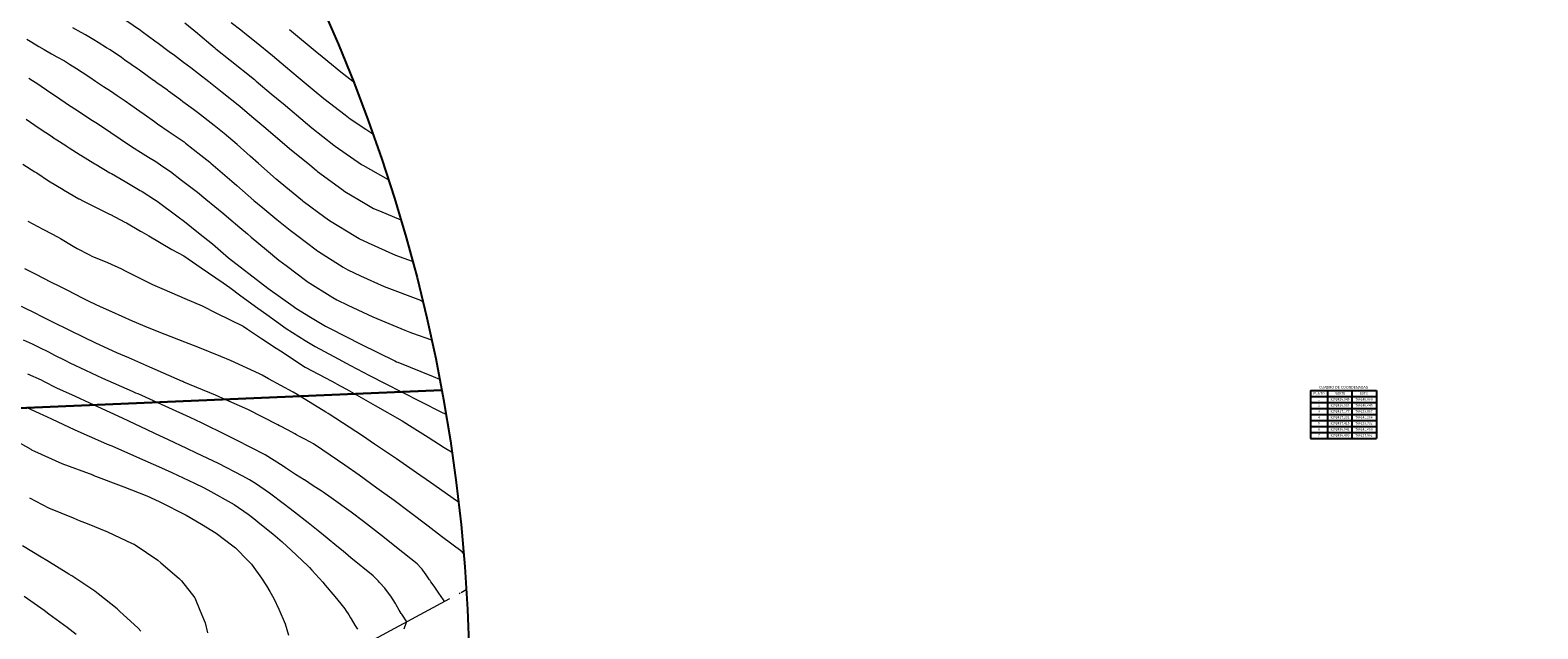
# Model space of a CAD drawing. Extents: x -927815 to 1690149, y -365392 to 10213209.
# Drawn here: x 768264 to 768390, y 9252425 to 9252475 of the extents above; entities that cross this region are included whole.
import ezdxf
from ezdxf.enums import TextEntityAlignment as Align

# ---------------------------------------------------------------- set-up
doc = ezdxf.new("R2010")
doc.units = 0
doc.linetypes.add('ACAD_ISO04W100', pattern=[30, 24, -3, 0, -3])
doc.layers.get('0').update_dxf_attribs({"linetype": 'CONTINUOUS'})
for name, color, linetype, lineweight in [('Alambrado', 2, 'CONTINUOUS', 30), ('ALIGNMENT', 7, 'CONTINUOUS', 30), ('CENTERLINE', 7, 'CONTINUOUS', 30), ('CONTOURS', 7, 'CONTINUOUS', 0), ('CONTOURS_IDX', 15, 'CONTINUOUS', 0)]:
    doc.layers.add(name, color=color, linetype=linetype, lineweight=lineweight)
doc.layers.add('pendientes', color=7, linetype='CONTINUOUS')
doc.styles.add('Arial', font='txt')

msp = doc.modelspace()

# ---------------------------------------------------------------- linework, layer by layer
for p, q in [((768371.24806, 9252444.47115), (768376.74806, 9252444.47115)), ((768371.24806, 9252444.47115), (768371.24806, 9252440.47115)), ((768372.64806, 9252444.47115), (768372.64806, 9252440.47115)), ((768374.69806, 9252444.47115), (768374.69806, 9252440.47115)), ((768376.74806, 9252444.47115), (768376.74806, 9252440.47115)), ((768376.74806, 9252444.47115), (768376.74806, 9252440.47115)), ((768371.24806, 9252443.97115), (768376.74806, 9252443.97115)), ((768371.24806, 9252443.47115), (768376.74806, 9252443.47115)), ((768371.24806, 9252442.97115), (768376.74806, 9252442.97115)), ((768371.24806, 9252442.47115), (768376.74806, 9252442.47115)), ((768371.24806, 9252441.97115), (768376.74806, 9252441.97115)), ((768371.24806, 9252441.47115), (768376.74806, 9252441.47115)), ((768371.24806, 9252440.97115), (768376.74806, 9252440.97115)), ((768371.24806, 9252440.47115), (768376.74806, 9252440.47115))]:
    msp.add_line(p, q)
at = {"layer": 'Alambrado', "linetype": 'ACAD_ISO04W100', "lineweight": 0, "ltscale": 0.3}
msp.add_lwpolyline([(768258.3204, 9252404.868), (768264.7339, 9252408.605), (768271.1926, 9252411.833), (768277.081, 9252415.449), (768284.8266, 9252419.477), (768293.1035, 9252423.722), (768300.4022, 9252427.662), (768300.82198, 9252427.90525)], dxfattribs=at)
at = {"layer": 'ALIGNMENT', "color": 5, "linetype": 'Continuous'}
msp.add_lwpolyline([(768124.34596, 9252455.41288), (768139.57381, 9252461.85775, -0.159252229), (768158.14488, 9252463.43107), (768181.7816, 9252457.8634, 0.08301631), (768198.23566, 9252456.78111), (768208.51936, 9252457.81262, -0.150705302), (768237.40832, 9252451.98093), (768247.26839, 9252446.61549, 0.135917558), (768262.8676, 9252442.99316), (768298.76238, 9252444.50203, -0.470395435)], format="xyb", dxfattribs=at)
at = {"layer": 'CENTERLINE', "color": 1}
msp.add_lwpolyline([(768124.59083, 9252454.52436), (768144.58715, 9252456.47382, -0.136696928), (768208.01962, 9252445.28942), (768230.13969, 9252434.70671, -0.287661738), (768275.61316, 9252362.87357), (768275.66241, 9252351.04507, -0.061930975), (768273.89663, 9252336.34409)], format="xyb", dxfattribs=at)
at = {"layer": 'CONTOURS', "color": 8, "linetype": 'Continuous', "lineweight": 0, "flags": 128}
for points in [[(768296.32635, 9252455.24329), (768294.93158, 9252455.74469), (768292.66203, 9252456.76852), (768291.88971, 9252457.12002), (768291.60666, 9252457.29568), (768289.42172, 9252458.61659), (768289.40596, 9252458.62834), (768289.02769, 9252458.90421), (768287.2248, 9252460.22211), (768287.14938, 9252460.2777), (768285.30688, 9252461.80912), (768284.95347, 9252462.10445), (768283.49804, 9252463.39333), (768282.79428, 9252464.0118), (768281.693, 9252464.97744), (768280.62497, 9252465.89692), (768279.78619, 9252466.56416), (768278.39966, 9252467.65915), (768278.05245, 9252467.90623), (768277.1878, 9252468.54478), (768276.96895, 9252468.70271), (768275.97753, 9252469.42932), (768275.8814, 9252469.49757), (768275.00978, 9252470.13006), (768274.76605, 9252470.30673), (768274.73647, 9252470.32825), (768273.55588, 9252471.1706), (768273.38968, 9252471.28884), (768272.33917, 9252472.02197), (768272.04919, 9252472.22276), (768271.11412, 9252472.85746), (768270.8063, 9252473.05001), (768270.10437, 9252473.49235), (768269.74643, 9252473.70728), (768269.05807, 9252474.10696), (768268.69277, 9252474.31349), (768268.00054, 9252474.70221)], [(768277.33454, 9252475.10848), (768278.39499, 9252474.25396), (768278.60069, 9252474.0789), (768279.5167, 9252473.30458), (768279.84976, 9252473.02296), (768279.92341, 9252472.9644), (768281.12434, 9252472.00638), (768283.15197, 9252470.3888), (768283.29996, 9252470.27136), (768284.54958, 9252469.2165), (768285.43291, 9252468.47046), (768285.53089, 9252468.38896), (768287.56896, 9252466.67434), (768287.94167, 9252466.38315), (768289.77362, 9252464.932), (768289.88914, 9252464.85254), (768292.06735, 9252463.32386), (768292.19057, 9252463.25556), (768294.30856, 9252462.05406)], [(768293.0241, 9252465.83084), (768292.43011, 9252466.22166), (768291.13762, 9252467.09025), (768290.71831, 9252467.41625), (768288.93601, 9252468.78513), (768288.12709, 9252469.45589), (768286.79078, 9252470.56708), (768285.74203, 9252471.45688), (768284.66181, 9252472.37413), (768283.29458, 9252473.46957), (768282.49116, 9252474.11682), (768282.01057, 9252474.49547), (768281.21415, 9252475.12964)], [(768286.08077, 9252474.57554), (768286.25225, 9252474.43073), (768288.20928, 9252472.79144), (768288.80307, 9252472.30644), (768290.35084, 9252471.03118), (768291.35973, 9252470.26441)], [(768264.1603, 9252473.76361), (768264.56484, 9252473.50094), (768265.16716, 9252473.14128), (768265.61197, 9252472.88708), (768266.22819, 9252472.54192), (768266.67117, 9252472.29535), (768267.29771, 9252471.94616), (768267.72089, 9252471.68625), (768268.31095, 9252471.32654), (768268.78542, 9252471.00217), (768269.41624, 9252470.57959), (768269.89311, 9252470.26479), (768270.5551, 9252469.82282), (768271.13294, 9252469.44449), (768271.70471, 9252469.05287), (768272.36585, 9252468.60916), (768272.84005, 9252468.27718), (768273.59236, 9252467.75992), (768273.96236, 9252467.49627), (768274.8125, 9252466.89684), (768275.07065, 9252466.70973), (768276.04173, 9252466.04108), (768276.2066, 9252465.92344), (768277.27548, 9252465.19181), (768277.40682, 9252465.08746), (768278.68213, 9252464.08411), (768279.42675, 9252463.49783), (768279.5045, 9252463.43773), (768281.26293, 9252461.91292), (768281.67776, 9252461.56127), (768283.10523, 9252460.32786), (768283.85482, 9252459.69316), (768285.02585, 9252458.74078), (768286.11639, 9252457.84976), (768286.69543, 9252457.42175), (768288.30665, 9252456.19713), (768288.43402, 9252456.10095), (768288.47848, 9252456.06696), (768290.55633, 9252454.7703), (768290.93317, 9252454.53447), (768292.00039, 9252454.04053), (768293.96772, 9252453.13934), (768297.00121, 9252451.99827), (768297.08483, 9252451.96735), (768297.17092, 9252451.93995)], [(768264.31764, 9252470.51366), (768265.16162, 9252469.99143), (768265.36221, 9252469.85137), (768266.24799, 9252469.23646), (768266.45965, 9252469.09172), (768267.35355, 9252468.48963), (768267.56469, 9252468.34858), (768268.47961, 9252467.7515), (768268.67777, 9252467.62293), (768269.645, 9252466.99511), (768269.92396, 9252466.81646), (768270.80554, 9252466.22954), (768271.16235, 9252465.99305), (768271.94278, 9252465.45462), (768272.39928, 9252465.16087), (768273.11351, 9252464.68229), (768273.65152, 9252464.35217), (768274.31558, 9252463.92254), (768274.90831, 9252463.55347), (768275.50175, 9252463.15641), (768276.15374, 9252462.72983), (768277.0696, 9252462.02056), (768278.4008, 9252461.01535), (768279.08834, 9252460.43097), (768280.59754, 9252459.19042), (768281.00643, 9252458.84395), (768281.9393, 9252458.06555), (768282.58122, 9252457.52736), (768282.88149, 9252457.27331), (768284.16333, 9252456.21058), (768285.193, 9252455.3538), (768285.79656, 9252454.89248), (768287.5274, 9252453.5859), (768287.54653, 9252453.57139), (768287.55337, 9252453.56636), (768289.69703, 9252452.24001), (768290.01353, 9252452.04865), (768290.94885, 9252451.59693), (768293.03169, 9252450.6092), (768295.70635, 9252449.51851), (768296.11151, 9252449.35058), (768296.34249, 9252449.26349), (768297.91588, 9252448.70234)], [(768264.09248, 9252467.09129), (768265.17923, 9252466.35235), (768265.19464, 9252466.3419), (768266.29534, 9252465.60999), (768266.30263, 9252465.60517), (768266.67475, 9252465.36567), (768267.41866, 9252464.88594), (768267.43345, 9252464.87643), (768267.69632, 9252464.7083), (768268.61328, 9252464.1186), (768268.66806, 9252464.08579), (768269.83282, 9252463.36586), (768269.93467, 9252463.30865), (768271.09464, 9252462.63008), (768271.21597, 9252462.56375), (768272.36021, 9252461.89581), (768272.49772, 9252461.81984), (768273.60221, 9252461.15208), (768273.77003, 9252461.05519), (768274.80177, 9252460.39132), (768275.02502, 9252460.25253), (768276.79847, 9252458.95197), (768277.32102, 9252458.57837), (768278.48713, 9252457.63245), (768279.64452, 9252456.69128), (768280.08399, 9252456.31529), (768280.98816, 9252455.54559), (768281.94348, 9252454.80031), (768282.66916, 9252454.2388), (768284.2543, 9252453.0233), (768286.36765, 9252451.50714), (768286.6095, 9252451.33641), (768287.83203, 9252450.59488), (768289.0668, 9252449.85685), (768289.47871, 9252449.63642), (768292.01587, 9252448.33598), (768294.86712, 9252446.94902), (768294.99923, 9252446.88474), (768295.09807, 9252446.83859), (768298.0529, 9252445.6412), (768298.58646, 9252445.43233)], [(768264.24824, 9252458.59756), (768265.49299, 9252457.92395), (768265.61705, 9252457.86075), (768266.7812, 9252457.25258), (768266.97995, 9252457.14907), (768268.0343, 9252456.51463), (768268.37041, 9252456.32022), (768269.32712, 9252455.80902), (768269.64743, 9252455.65441), (768270.69789, 9252455.23073), (768270.88645, 9252455.1502), (768272.0458, 9252454.61079), (768272.30792, 9252454.4852), (768274.65544, 9252453.31648), (768275.62504, 9252452.91178), (768277.33201, 9252452.14421), (768278.78195, 9252451.52831), (768279.98372, 9252450.92661), (768282.20331, 9252449.8313), (768282.56449, 9252449.59184), (768283.74921, 9252448.81244), (768284.96953, 9252448.00616), (768285.32341, 9252447.78538), (768287.38421, 9252446.44006), (768289.59992, 9252445.2533), (768290.30837, 9252444.86861), (768290.87401, 9252444.57025), (768293.20493, 9252443.24111), (768295.48174, 9252441.95347), (768296.09407, 9252441.5614), (768297.62861, 9252440.59252), (768298.98022, 9252439.74304), (768299.59867, 9252439.37007), (768299.61782, 9252439.35799)], [(768300.16948, 9252435.1684), (768300.00158, 9252435.28915), (768297.8312, 9252436.81166), (768296.66958, 9252437.6315), (768295.00283, 9252438.77743), (768293.17664, 9252440.02327), (768292.15765, 9252440.70032), (768289.37984, 9252442.50836), (768289.28989, 9252442.56559), (768289.09157, 9252442.68703), (768286.71042, 9252444.15182), (768286.37998, 9252444.34133), (768284.31525, 9252445.45929), (768283.78318, 9252445.74938), (768283.56428, 9252445.85838), (768281.13745, 9252446.97789), (768280.3501, 9252447.30976), (768278.42829, 9252448.09073), (768277.34185, 9252448.51699), (768275.69219, 9252449.15448), (768274.36404, 9252449.68812), (768272.97261, 9252450.24834), (768271.23962, 9252451.03307), (768270.31458, 9252451.45441), (768269.41542, 9252451.87731), (768268.9847, 9252452.08787), (768268.05621, 9252452.57329), (768267.69313, 9252452.75285), (768266.70174, 9252453.24915), (768266.39405, 9252453.40358), (768265.34602, 9252453.93029), (768265.09687, 9252454.05792), (768263.98714, 9252454.6249)], [(768300.59947, 9252430.89856), (768300.46921, 9252431.03354), (768298.76105, 9252432.31694), (768297.65155, 9252433.17946), (768296.04806, 9252434.36622), (768294.79502, 9252435.31497), (768293.35509, 9252436.35475), (768291.87705, 9252437.43403), (768290.69022, 9252438.25799), (768288.84326, 9252439.52208), (768288.07015, 9252440.0253), (768287.75732, 9252440.19952), (768287.35881, 9252440.42067), (768286.85059, 9252440.6856), (768286.65785, 9252440.78456), (768286.5107, 9252440.8626), (768285.94999, 9252441.16937), (768285.25914, 9252441.53342), (768285.24656, 9252441.54077), (768285.23101, 9252441.54901), (768285.11216, 9252441.60937), (768282.6001, 9252442.90455), (768280.75399, 9252443.70907), (768279.90032, 9252444.0927), (768277.2688, 9252445.18356), (768277.17633, 9252445.22204), (768277.1505, 9252445.23243), (768274.41881, 9252446.42845), (768272.65859, 9252447.1908), (768271.66041, 9252447.63461), (768269.91454, 9252448.43636), (768268.93434, 9252448.90118), (768267.73786, 9252449.48894), (768267.631, 9252449.54297), (768266.37813, 9252450.16091), (768266.3284, 9252450.18615), (768265.22416, 9252450.73291), (768265.02705, 9252450.83167), (768265.01726, 9252450.83658), (768263.72932, 9252451.48395)], [(768298.99837, 9252426.90418), (768298.9111, 9252427.03885), (768298.52705, 9252427.59888), (768298.30856, 9252427.91749), (768298.13784, 9252428.17363), (768297.87349, 9252428.53542), (768297.79863, 9252428.64175), (768297.74241, 9252428.71643), (768297.47844, 9252429.11496), (768297.18415, 9252429.5144), (768297.13662, 9252429.58237), (768297.05774, 9252429.66405), (768296.7125, 9252430.02776), (768294.98577, 9252431.40595), (768294.00449, 9252432.20303), (768292.23821, 9252433.56015), (768291.20285, 9252434.35324), (768289.5447, 9252435.55033), (768288.87941, 9252436.01732), (768288.79179, 9252436.07188), (768288.71591, 9252436.11885), (768288.05757, 9252436.53669), (768287.32257, 9252437.03323), (768287.31059, 9252437.04024), (768287.30042, 9252437.04646), (768286.58113, 9252437.49061), (768285.90795, 9252437.93799), (768285.74986, 9252438.04718), (768285.53295, 9252438.18222), (768284.03524, 9252439.10944), (768281.65552, 9252440.33666), (768281.43228, 9252440.453), (768280.88619, 9252440.71962), (768278.73869, 9252441.78023), (768277.79163, 9252442.23636), (768276.01484, 9252443.05095), (768273.44233, 9252444.19203), (768273.26409, 9252444.2714), (768272.97599, 9252444.39777), (768270.51078, 9252445.48708), (768269.0772, 9252446.14952), (768267.78513, 9252446.75442), (768267.35749, 9252446.96945), (768266.4901, 9252447.41175), (768265.99088, 9252447.66383), (768265.19285, 9252448.06491), (768264.62922, 9252448.34206), (768263.87329, 9252448.67643)], [(768264.11776, 9252443.10041), (768265.24447, 9252442.57813), (768265.48669, 9252442.46088), (768266.22838, 9252442.11537), (768268.16364, 9252441.21181), (768270.56708, 9252440.15012), (768270.85639, 9252440.02387), (768271.24395, 9252439.86427), (768273.55833, 9252438.85058), (768275.13303, 9252438.15868), (768276.24693, 9252437.65603), (768278.13546, 9252436.77122), (768278.90197, 9252436.408), (768279.25504, 9252436.21841), (768281.44544, 9252434.98216), (768282.62282, 9252434.16836), (768283.09821, 9252433.82136), (768283.6088, 9252433.41249), (768284.67637, 9252432.54163), (768285.45945, 9252431.87818), (768286.2022, 9252431.17851), (768287.60557, 9252429.86102), (768287.70045, 9252429.77144), (768287.75288, 9252429.72388), (768287.9471, 9252429.50863), (768288.84163, 9252428.51488), (768289.04249, 9252428.24913), (768289.86363, 9252427.32257), (768290.35757, 9252426.6926), (768290.67963, 9252426.30015), (768290.78299, 9252426.15231), (768291.01152, 9252425.7944), (768291.1635, 9252425.54905), (768291.22551, 9252425.45307), (768291.53006, 9252424.92625), (768291.73709, 9252424.6076)], [(768262.90623, 9252440.48314), (768264.48077, 9252439.58924), (768264.55476, 9252439.54494), (768264.80903, 9252439.42919), (768267.07696, 9252438.38697), (768269.65463, 9252437.44373), (768269.66262, 9252437.44061), (768269.67397, 9252437.43645), (768272.2388, 9252436.46266), (768274.15771, 9252435.71139), (768274.8369, 9252435.40893), (768275.24367, 9252435.21591), (768277.45179, 9252434.0969), (768278.73594, 9252433.34825), (768279.94229, 9252432.58667), (768281.35175, 9252431.53), (768281.55858, 9252431.36771), (768281.71209, 9252431.23497), (768282.49112, 9252430.4222), (768282.88902, 9252430.00391), (768282.95861, 9252429.92047), (768283.73334, 9252428.85605), (768284.15601, 9252428.19895), (768284.43221, 9252427.74457), (768284.75843, 9252427.13808), (768285.17441, 9252426.26262), (768285.71107, 9252425.03452), (768285.98392, 9252424.10015)], [(768264.38992, 9252435.53039), (768265.97674, 9252434.71736), (768268.01355, 9252433.87038), (768268.52933, 9252433.66074), (768269.20173, 9252433.40827), (768270.88661, 9252432.69334), (768272.9601, 9252431.7467), (768273.1208, 9252431.67403), (768273.21062, 9252431.62454), (768275.08425, 9252430.33953), (768275.3399, 9252430.13562), (768276.88183, 9252428.81192), (768277.05763, 9252428.61223), (768278.17135, 9252427.21581), (768278.59308, 9252426.18412), (768279.02855, 9252425.11638), (768279.22294, 9252424.28601)], [(768273.66152, 9252424.4156), (768273.44039, 9252424.68306), (768271.90003, 9252426.09994), (768271.6836, 9252426.29829), (768270.10955, 9252427.53425), (768269.82162, 9252427.75147), (768267.90232, 9252429.04201), (768267.85672, 9252429.07189), (768267.67036, 9252429.18567), (768265.83706, 9252430.32168), (768265.36951, 9252430.60713), (768263.79744, 9252431.54572)]]:
    msp.add_lwpolyline(points, dxfattribs=at)
at = {"layer": 'CONTOURS_IDX', "color": 251, "linetype": 'Continuous', "lineweight": 0, "flags": 128}
for points in [[(768272.4313, 9252475.35113), (768273.63827, 9252474.49983), (768273.77531, 9252474.40234), (768274.8438, 9252473.62712), (768275.12696, 9252473.4211), (768276.04322, 9252472.74276), (768276.48392, 9252472.4174), (768277.23928, 9252471.85199), (768277.84373, 9252471.4016), (768278.47292, 9252470.89705), (768279.34595, 9252470.2231), (768279.75693, 9252469.89503), (768280.45881, 9252469.34004), (768281.93846, 9252468.16914), (768282.94138, 9252467.32077), (768284.08614, 9252466.35564), (768284.71663, 9252465.82245), (768286.23997, 9252464.51951), (768286.48102, 9252464.32618), (768287.75863, 9252463.27602), (768288.31382, 9252462.81708), (768288.42083, 9252462.72744), (768290.42698, 9252461.2554), (768290.68244, 9252461.06696), (768292.38509, 9252460.06491), (768293.09203, 9252459.64763), (768293.57352, 9252459.45005), (768295.3476, 9252458.70622)], [(768263.83936, 9252463.34911), (768264.83898, 9252462.7146), (768264.98668, 9252462.62009), (768265.9727, 9252461.94852), (768267.18603, 9252461.21893), (768267.21945, 9252461.19852), (768267.22358, 9252461.19603), (768268.50237, 9252460.46025), (768268.51932, 9252460.45064), (768268.89043, 9252460.26705), (768269.78893, 9252459.81634), (768269.82605, 9252459.79613), (768271.05707, 9252459.18831), (768271.15193, 9252459.13601), (768272.33426, 9252458.52178), (768272.46231, 9252458.44763), (768273.63116, 9252457.77149), (768273.74146, 9252457.70232), (768274.32716, 9252457.35974), (768276.2505, 9252456.22461), (768277.25868, 9252455.69364), (768278.70451, 9252454.69255), (768280.54648, 9252453.44891), (768281.08269, 9252453.05233), (768282.01537, 9252452.36662), (768283.42376, 9252451.33674), (768284.17101, 9252450.80494), (768285.78404, 9252449.66016), (768287.37337, 9252448.66149), (768288.22196, 9252448.14125), (768289.78333, 9252447.3086), (768291.15066, 9252446.57903), (768292.74942, 9252445.74463), (768294.0951, 9252445.04875), (768295.42771, 9252444.37346), (768297.0492, 9252443.5381), (768298.68762, 9252442.70688), (768299.11817, 9252442.50389)], [(768295.64795, 9252424.61772), (768295.81047, 9252425.08092), (768295.85337, 9252425.20644), (768295.4357, 9252425.85274), (768295.39879, 9252425.91017), (768295.23407, 9252426.19095), (768294.97542, 9252426.63075), (768294.92003, 9252426.72078), (768294.5278, 9252427.33824), (768294.34473, 9252427.5961), (768294.01544, 9252428.01078), (768293.5863, 9252428.49377), (768293.48971, 9252428.60599), (768293.36059, 9252428.73528), (768293.03858, 9252429.04414), (768291.19177, 9252430.55179), (768290.73826, 9252430.93598), (768290.39859, 9252431.19554), (768290.01247, 9252431.5088), (768289.21174, 9252432.17993), (768288.61486, 9252432.66947), (768287.62988, 9252433.45374), (768286.47817, 9252434.33588), (768286.03053, 9252434.69971), (768285.65432, 9252434.99065), (768284.41759, 9252435.924), (768283.22584, 9252436.7213), (768282.74262, 9252437.04944), (768282.19148, 9252437.34486), (768280.15477, 9252438.40455), (768278.30362, 9252439.25812), (768277.49753, 9252439.64907), (768275.9696, 9252440.37142), (768274.84515, 9252440.90134), (768274.21055, 9252441.19505), (768272.13951, 9252442.17065), (768270.08888, 9252443.12447), (768269.40672, 9252443.42466), (768268.21651, 9252443.97455), (768266.67327, 9252444.67745), (768265.5832, 9252445.23331), (768265.37707, 9252445.33258), (768264.23961, 9252445.85271)], [(768268.27686, 9252424.1471), (768267.52265, 9252424.73697), (768266.00043, 9252425.84389), (768265.60131, 9252426.13805), (768263.92673, 9252427.32845)]]:
    msp.add_lwpolyline(points, dxfattribs=at)
at = {"layer": 'pendientes', "color": 4}
for centre, radius in [((731624.81919, 9254685.03966), 958524.36454), ((768136.07572, 9252428.50955), 3273.28244), ((768161.72485, 9252419.06994, 3308), 139.37745)]:
    msp.add_circle(centre, radius, dxfattribs=at)

# ---------------------------------------------------------------- texts
at = {"style": 'Arial'}
for s, height, p in [('CUADRO DE COORDENADAS', 0.23, (768373.99806, 9252444.72115)), ('PUNTO', 0.2, (768371.94806, 9252444.22115)), ('2', 0.2, (768371.94806, 9252443.22115)), ('1', 0.2, (768371.94806, 9252443.72115)), ('9252428.845', 0.2, (768373.69806, 9252443.72115)), ('9252418.803', 0.2, (768373.69806, 9252443.22115)), ('NORTE', 0.2, (768373.69806, 9252444.22115)), ('768140.060', 0.2, (768375.69806, 9252443.72115)), ('768140.445', 0.2, (768375.69806, 9252443.22115)), ('ESTE', 0.2, (768375.69806, 9252444.22115)), ('4', 0.2, (768371.94806, 9252442.22115)), ('3', 0.2, (768371.94806, 9252442.72115)), ('9252417.177', 0.2, (768373.69806, 9252442.72115)), ('9252417.231', 0.2, (768373.69806, 9252442.22115)), ('768139.807', 0.2, (768375.69806, 9252442.72115)), ('768141.206', 0.2, (768375.69806, 9252442.22115)), ('5', 0.2, (768371.94806, 9252441.72115)), ('7', 0.2, (768371.94806, 9252440.72115)), ('6', 0.2, (768371.94806, 9252441.22115)), ('9252437.415', 0.2, (768373.69806, 9252441.72115)), ('9252438.541', 0.2, (768373.69806, 9252441.22115)), ('9252438.409', 0.2, (768373.69806, 9252440.72115)), ('768139.732', 0.2, (768375.69806, 9252441.72115)), ('768141.400', 0.2, (768375.69806, 9252441.22115)), ('768137.982', 0.2, (768375.69806, 9252440.72115))]:
    msp.add_text(s, height=height, dxfattribs=at).set_placement(p, align=Align.MIDDLE)

doc.saveas('drawing.dxf')
